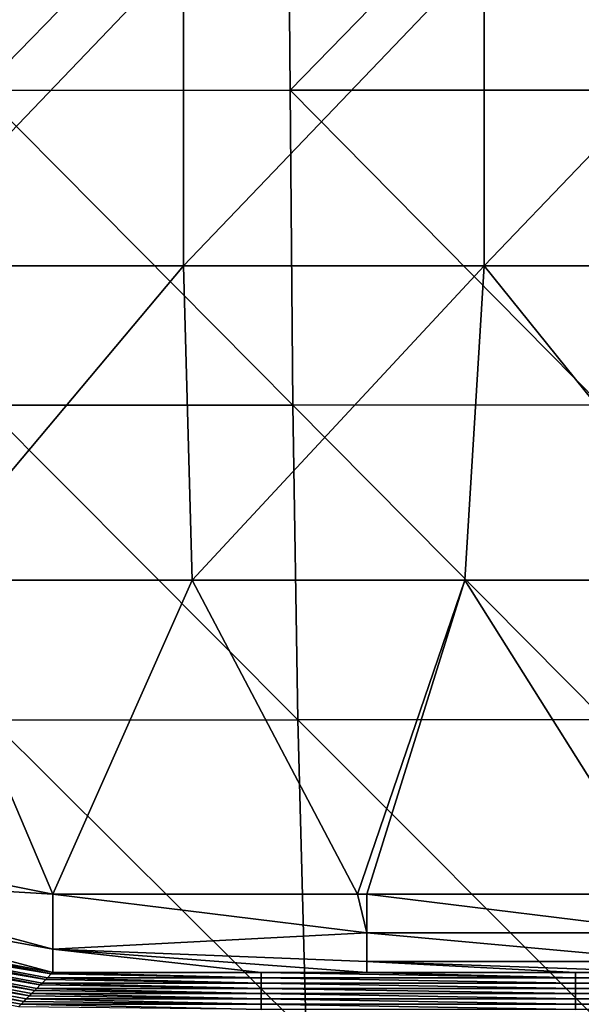
# Model space of a CAD drawing. Units: millimetres. Extents: x -60 to 60, y -22 to 22.
# Drawn here: x -13 to -9, y -9 to -3 of the extents above; entities that cross this region are included whole.
import ezdxf

# ---------------------------------------------------------------- set-up
doc = ezdxf.new("R2010")
doc.units = ezdxf.units.MM
doc.header["$LTSCALE"] = 41.718519
for name, color, linetype in [('10', 7, 'CONTINUOUS'), ('13', 7, 'CONTINUOUS'), ('4', 7, 'CONTINUOUS'), ('64', 7, 'CONTINUOUS'), ('98', 7, 'CONTINUOUS'), ('99', 7, 'CONTINUOUS')]:
    doc.layers.add(name, color=color, linetype=linetype)

msp = doc.modelspace()

# ---------------------------------------------------------------- linework, layer by layer
at = {"layer": '10', "linetype": 'CONTINUOUS'}
for points in [[(-13.4142, -2.3239, 39), (-11.4982, -2.3239, 39), (-13.4142, -4.3259, 39), (-13.4142, -2.3239, 39)], [(-13.4142, -4.3259, 39), (-11.4982, -2.3239, 39), (-11.4982, -4.3259, 39), (-13.4142, -4.3259, 39)], [(-11.4982, -2.3239, 39), (-9.5822, -2.3239, 39), (-11.4982, -4.3259, 39), (-11.4982, -2.3239, 39)], [(-11.4982, -4.3259, 39), (-9.5822, -2.3239, 39), (-9.5822, -4.3259, 39), (-11.4982, -4.3259, 39)], [(-9.5822, -2.3239, 39), (-7.6662, -2.3239, 39), (-9.5822, -4.3259, 39), (-9.5822, -2.3239, 39)], [(-9.5822, -4.3259, 39), (-7.6662, -2.3239, 39), (-7.6662, -4.3259, 39), (-9.5822, -4.3259, 39)], [(-13.4142, -4.3259, 39), (-11.4982, -4.3259, 39), (-13.1791, -6.3279, 39), (-13.4142, -4.3259, 39)], [(-13.1791, -6.3279, 39), (-11.4982, -4.3259, 39), (-11.4422, -6.3279, 39), (-13.1791, -6.3279, 39)], [(-11.4982, -4.3259, 39), (-9.5822, -4.3259, 39), (-11.4422, -6.3279, 39), (-11.4982, -4.3259, 39)], [(-11.4422, -6.3279, 39), (-9.5822, -4.3259, 39), (-9.7054, -6.3279, 39), (-11.4422, -6.3279, 39)], [(-9.7054, -6.3279, 39), (-9.5822, -4.3259, 39), (-7.9685, -6.3279, 39), (-9.7054, -6.3279, 39)], [(-9.5822, -4.3259, 39), (-7.6662, -4.3259, 39), (-7.9685, -6.3279, 39), (-9.5822, -4.3259, 39)], [(-13.4769, -8.1001, 39), (-13.1791, -6.3279, 39), (-12.3306, -8.3279, 39), (-13.4769, -8.1001, 39)], [(-13.1791, -6.3279, 39), (-11.4422, -6.3279, 39), (-12.3306, -8.3279, 39), (-13.1791, -6.3279, 39)], [(-12.3306, -8.3279, 39), (-11.4422, -6.3279, 39), (-10.3886, -8.3279, 39), (-12.3306, -8.3279, 39)], [(-11.4422, -6.3279, 39), (-9.7054, -6.3279, 39), (-10.3886, -8.3279, 39), (-11.4422, -6.3279, 39)], [(-10.3886, -8.3279, 39), (-9.7054, -6.3279, 39), (-10.3306, -8.3279, 39), (-10.3886, -8.3279, 39)], [(-10.3306, -8.3279, 39), (-9.7054, -6.3279, 39), (-8.4465, -8.3279, 39), (-10.3306, -8.3279, 39)], [(-9.7054, -6.3279, 39), (-7.9685, -6.3279, 39), (-8.4465, -8.3279, 39), (-9.7054, -6.3279, 39)]]:
    msp.add_3dface(points, dxfattribs=at)
at = {"layer": '13', "linetype": 'CONTINUOUS'}
for points in [[(-12.3642, -8.8614, 36.5833), (-12.3395, -8.8367, 37.9991), (-11.0028, -8.8614, 36.5833), (-12.3642, -8.8614, 36.5833)], [(-12.3395, -8.8367, 37.9991), (-12.3306, -8.8278, 38.5087), (-11.0028, -8.8614, 36.5833), (-12.3395, -8.8367, 37.9991)], [(-11.0028, -8.8614, 36.5833), (-12.3306, -8.8278, 38.5087), (-11.0028, -8.8278, 38.5087), (-11.0028, -8.8614, 36.5833)], [(-11.0028, -8.8614, 36.5833), (-11.0028, -8.8278, 38.5087), (-9.0008, -8.8614, 36.5833), (-11.0028, -8.8614, 36.5833)], [(-11.0028, -8.8278, 38.5087), (-10.3306, -8.8278, 38.5087), (-9.0008, -8.8614, 36.5833), (-11.0028, -8.8278, 38.5087)], [(-9.0008, -8.8614, 36.5833), (-10.3306, -8.8278, 38.5087), (-9.0008, -8.8278, 38.5087), (-9.0008, -8.8614, 36.5833)], [(-9.0008, -8.8614, 36.5833), (-9.0008, -8.8278, 38.5087), (-6.9988, -8.8614, 36.5833), (-9.0008, -8.8614, 36.5833)], [(-9.0008, -8.8278, 38.5087), (-8.3286, -8.8278, 38.5087), (-6.9988, -8.8614, 36.5833), (-9.0008, -8.8278, 38.5087)], [(-12.4314, -8.9287, 32.7324), (-12.4094, -8.9066, 33.9963), (-11.0028, -8.9287, 32.7324), (-12.4314, -8.9287, 32.7324)], [(-12.4094, -8.9066, 33.9963), (-12.3978, -8.895, 34.6579), (-11.0028, -8.9287, 32.7324), (-12.4094, -8.9066, 33.9963)], [(-12.3978, -8.895, 34.6579), (-12.3744, -8.8717, 35.9977), (-11.0028, -8.895, 34.6579), (-12.3978, -8.895, 34.6579)], [(-11.0028, -8.9287, 32.7324), (-12.3978, -8.895, 34.6579), (-11.0028, -8.895, 34.6579), (-11.0028, -8.9287, 32.7324)], [(-12.3744, -8.8717, 35.9977), (-12.3642, -8.8614, 36.5833), (-11.0028, -8.895, 34.6579), (-12.3744, -8.8717, 35.9977)], [(-11.0028, -8.895, 34.6579), (-12.3642, -8.8614, 36.5833), (-11.0028, -8.8614, 36.5833), (-11.0028, -8.895, 34.6579)], [(-11.0028, -8.895, 34.6579), (-11.0028, -8.8614, 36.5833), (-9.0008, -8.895, 34.6579), (-11.0028, -8.895, 34.6579)], [(-9.0008, -8.895, 34.6579), (-11.0028, -8.8614, 36.5833), (-9.0008, -8.8614, 36.5833), (-9.0008, -8.895, 34.6579)], [(-11.0028, -8.9287, 32.7324), (-11.0028, -8.895, 34.6579), (-9.0008, -8.9287, 32.7324), (-11.0028, -8.9287, 32.7324)], [(-9.0008, -8.9287, 32.7324), (-11.0028, -8.895, 34.6579), (-9.0008, -8.895, 34.6579), (-9.0008, -8.9287, 32.7324)], [(-9.0008, -8.895, 34.6579), (-9.0008, -8.8614, 36.5833), (-6.9988, -8.895, 34.6579), (-9.0008, -8.895, 34.6579)], [(-6.9988, -8.895, 34.6579), (-9.0008, -8.8614, 36.5833), (-6.9988, -8.8614, 36.5833), (-6.9988, -8.895, 34.6579)], [(-9.0008, -8.9287, 32.7324), (-9.0008, -8.895, 34.6579), (-6.9988, -8.9287, 32.7324), (-9.0008, -8.9287, 32.7324)], [(-6.9988, -8.9287, 32.7324), (-9.0008, -8.895, 34.6579), (-6.9988, -8.895, 34.6579), (-6.9988, -8.9287, 32.7324)], [(-12.4792, -8.9765, 29.9936), (-12.465, -8.9623, 30.807), (-11.0028, -8.9959, 28.8815), (-12.4792, -8.9765, 29.9936)], [(-12.465, -8.9623, 30.807), (-12.4443, -8.9415, 31.995), (-11.0028, -8.9623, 30.807), (-12.465, -8.9623, 30.807)], [(-11.0028, -8.9959, 28.8815), (-12.465, -8.9623, 30.807), (-11.0028, -8.9623, 30.807), (-11.0028, -8.9959, 28.8815)], [(-12.4443, -8.9415, 31.995), (-12.4314, -8.9287, 32.7324), (-11.0028, -8.9623, 30.807), (-12.4443, -8.9415, 31.995)], [(-11.0028, -8.9623, 30.807), (-12.4314, -8.9287, 32.7324), (-11.0028, -8.9287, 32.7324), (-11.0028, -8.9623, 30.807)], [(-11.0028, -8.9623, 30.807), (-11.0028, -8.9287, 32.7324), (-9.0008, -8.9623, 30.807), (-11.0028, -8.9623, 30.807)], [(-9.0008, -8.9623, 30.807), (-11.0028, -8.9287, 32.7324), (-9.0008, -8.9287, 32.7324), (-9.0008, -8.9623, 30.807)], [(-11.0028, -8.9959, 28.8815), (-11.0028, -8.9623, 30.807), (-9.0008, -8.9959, 28.8815), (-11.0028, -8.9959, 28.8815)], [(-9.0008, -8.9959, 28.8815), (-11.0028, -8.9623, 30.807), (-9.0008, -8.9623, 30.807), (-9.0008, -8.9959, 28.8815)], [(-9.0008, -8.9623, 30.807), (-9.0008, -8.9287, 32.7324), (-6.9988, -8.9623, 30.807), (-9.0008, -8.9623, 30.807)], [(-6.9988, -8.9623, 30.807), (-9.0008, -8.9287, 32.7324), (-6.9988, -8.9287, 32.7324), (-6.9988, -8.9623, 30.807)], [(-9.0008, -8.9959, 28.8815), (-9.0008, -8.9623, 30.807), (-6.9988, -8.9959, 28.8815), (-9.0008, -8.9959, 28.8815)], [(-6.9988, -8.9959, 28.8815), (-9.0008, -8.9623, 30.807), (-6.9988, -8.9623, 30.807), (-6.9988, -8.9959, 28.8815)], [(-12.5491, -9.0463, 25.9908), (-12.5323, -9.0295, 26.9561), (-11.0028, -9.0631, 25.0307), (-12.5491, -9.0463, 25.9908)], [(-12.5323, -9.0295, 26.9561), (-12.5142, -9.0114, 27.9922), (-11.0028, -9.0295, 26.9561), (-12.5323, -9.0295, 26.9561)], [(-11.0028, -9.0631, 25.0307), (-12.5323, -9.0295, 26.9561), (-11.0028, -9.0295, 26.9561), (-11.0028, -9.0631, 25.0307)], [(-12.5142, -9.0114, 27.9922), (-12.4986, -8.9959, 28.8815), (-11.0028, -9.0295, 26.9561), (-12.5142, -9.0114, 27.9922)], [(-12.4986, -8.9959, 28.8815), (-12.4792, -8.9765, 29.9936), (-11.0028, -8.9959, 28.8815), (-12.4986, -8.9959, 28.8815)], [(-11.0028, -9.0295, 26.9561), (-12.4986, -8.9959, 28.8815), (-11.0028, -8.9959, 28.8815), (-11.0028, -9.0295, 26.9561)], [(-11.0028, -9.0295, 26.9561), (-11.0028, -8.9959, 28.8815), (-9.0008, -9.0295, 26.9561), (-11.0028, -9.0295, 26.9561)], [(-9.0008, -9.0295, 26.9561), (-11.0028, -8.9959, 28.8815), (-9.0008, -8.9959, 28.8815), (-9.0008, -9.0295, 26.9561)], [(-11.0028, -9.0631, 25.0307), (-11.0028, -9.0295, 26.9561), (-9.0008, -9.0631, 25.0307), (-11.0028, -9.0631, 25.0307)], [(-9.0008, -9.0631, 25.0307), (-11.0028, -9.0295, 26.9561), (-9.0008, -9.0295, 26.9561), (-9.0008, -9.0631, 25.0307)], [(-9.0008, -9.0295, 26.9561), (-9.0008, -8.9959, 28.8815), (-6.9988, -9.0295, 26.9561), (-9.0008, -9.0295, 26.9561)], [(-6.9988, -9.0295, 26.9561), (-9.0008, -8.9959, 28.8815), (-6.9988, -8.9959, 28.8815), (-6.9988, -9.0295, 26.9561)], [(-9.0008, -9.0631, 25.0307), (-9.0008, -9.0295, 26.9561), (-6.9988, -9.0631, 25.0307), (-9.0008, -9.0631, 25.0307)], [(-6.9988, -9.0631, 25.0307), (-9.0008, -9.0295, 26.9561), (-6.9988, -9.0295, 26.9561), (-6.9988, -9.0631, 25.0307)]]:
    msp.add_3dface(points, dxfattribs=at)
at = {"layer": '4', "color": 7, "linetype": 'CONTINUOUS', "true_color": 0x57ebc8}
for points in [[(-12.8103, -1.2028, 40.9954), (-12.7899, -3.2085, 40.9846), (-10.8359, -1.2024, 40.9976), (-12.8103, -1.2028, 40.9954)], [(-12.7899, -3.2085, 40.9846), (-10.8189, -3.2075, 40.9878), (-10.8359, -1.2024, 40.9976), (-12.7899, -3.2085, 40.9846)], [(-10.8359, -1.2024, 40.9976), (-10.8189, -3.2075, 40.9878), (-8.8644, -1.202, 40.999), (-10.8359, -1.2024, 40.9976)], [(-10.8189, -3.2075, 40.9878), (-8.8506, -3.2065, 40.9901), (-8.8644, -1.202, 40.999), (-10.8189, -3.2075, 40.9878)], [(-12.7899, -3.2085, 40.9846), (-10.8015, -5.2124, 40.9537), (-10.8189, -3.2075, 40.9878), (-12.7899, -3.2085, 40.9846)], [(-12.7664, -5.2141, 40.9487), (-10.8015, -5.2124, 40.9537), (-12.7899, -3.2085, 40.9846), (-12.7664, -5.2141, 40.9487)], [(-10.8189, -3.2075, 40.9878), (-8.8393, -5.2109, 40.9576), (-8.8506, -3.2065, 40.9901), (-10.8189, -3.2075, 40.9878)], [(-10.8015, -5.2124, 40.9537), (-8.8393, -5.2109, 40.9576), (-10.8189, -3.2075, 40.9878), (-10.8015, -5.2124, 40.9537)], [(-12.7664, -5.2141, 40.9487), (-10.7686, -7.2175, 40.8736), (-10.8015, -5.2124, 40.9537), (-12.7664, -5.2141, 40.9487)], [(-12.7246, -7.2198, 40.8662), (-10.7686, -7.2175, 40.8736), (-12.7664, -5.2141, 40.9487), (-12.7246, -7.2198, 40.8662)], [(-10.8015, -5.2124, 40.9537), (-8.8154, -7.2155, 40.8794), (-8.8393, -5.2109, 40.9576), (-10.8015, -5.2124, 40.9537)], [(-10.7686, -7.2175, 40.8736), (-8.8154, -7.2155, 40.8794), (-10.8015, -5.2124, 40.9537), (-10.7686, -7.2175, 40.8736)], [(-12.7246, -7.2198, 40.8662), (-10.717, -9.2168, 40.7271), (-10.7686, -7.2175, 40.8736), (-12.7246, -7.2198, 40.8662)], [(-12.6606, -9.2195, 40.7171), (-10.717, -9.2168, 40.7271), (-12.7246, -7.2198, 40.8662), (-12.6606, -9.2195, 40.7171)], [(-10.7686, -7.2175, 40.8736), (-8.776, -9.2144, 40.735), (-8.8154, -7.2155, 40.8794), (-10.7686, -7.2175, 40.8736)], [(-10.717, -9.2168, 40.7271), (-8.776, -9.2144, 40.735), (-10.7686, -7.2175, 40.8736), (-10.717, -9.2168, 40.7271)]]:
    msp.add_3dface(points, dxfattribs=at)
at = {"layer": '64', "linetype": 'CONTINUOUS'}
for points in [[(-12.3306, -8.8278, 38.5087), (-13.6784, -8.57, 38.0178), (-14.0804, -8.359, 38.5119), (-12.3306, -8.8278, 38.5087)], [(-13.6784, -8.57, 38.0178), (-12.3395, -8.8367, 37.9991), (-13.7134, -8.605, 36.0165), (-13.6784, -8.57, 38.0178)], [(-12.3306, -8.8278, 38.5087), (-12.3395, -8.8367, 37.9991), (-13.6784, -8.57, 38.0178), (-12.3306, -8.8278, 38.5087)], [(-12.4094, -8.9066, 33.9963), (-13.7832, -8.6748, 32.0137), (-13.7483, -8.6399, 34.0151), (-12.4094, -8.9066, 33.9963)], [(-12.3744, -8.8717, 35.9977), (-13.7483, -8.6399, 34.0151), (-13.7134, -8.605, 36.0165), (-12.3744, -8.8717, 35.9977)], [(-12.3744, -8.8717, 35.9977), (-12.3978, -8.895, 34.6579), (-13.7483, -8.6399, 34.0151), (-12.3744, -8.8717, 35.9977)], [(-12.3978, -8.895, 34.6579), (-12.4094, -8.9066, 33.9963), (-13.7483, -8.6399, 34.0151), (-12.3978, -8.895, 34.6579)], [(-12.3395, -8.8367, 37.9991), (-12.3642, -8.8614, 36.5833), (-13.7134, -8.605, 36.0165), (-12.3395, -8.8367, 37.9991)], [(-12.3642, -8.8614, 36.5833), (-12.3744, -8.8717, 35.9977), (-13.7134, -8.605, 36.0165), (-12.3642, -8.8614, 36.5833)], [(-12.4792, -8.9765, 29.9936), (-13.8531, -8.7447, 28.0109), (-13.8182, -8.7098, 30.0123), (-12.4792, -8.9765, 29.9936)], [(-12.4443, -8.9415, 31.995), (-13.8182, -8.7098, 30.0123), (-13.7832, -8.6748, 32.0137), (-12.4443, -8.9415, 31.995)], [(-12.4443, -8.9415, 31.995), (-12.465, -8.9623, 30.807), (-13.8182, -8.7098, 30.0123), (-12.4443, -8.9415, 31.995)], [(-12.465, -8.9623, 30.807), (-12.4792, -8.9765, 29.9936), (-13.8182, -8.7098, 30.0123), (-12.465, -8.9623, 30.807)], [(-12.4094, -8.9066, 33.9963), (-12.4314, -8.9287, 32.7324), (-13.7832, -8.6748, 32.0137), (-12.4094, -8.9066, 33.9963)], [(-12.4314, -8.9287, 32.7324), (-12.4443, -8.9415, 31.995), (-13.7832, -8.6748, 32.0137), (-12.4314, -8.9287, 32.7324)], [(-12.5142, -9.0114, 27.9922), (-13.888, -8.7796, 26.0095), (-13.8531, -8.7447, 28.0109), (-12.5142, -9.0114, 27.9922)], [(-12.5142, -9.0114, 27.9922), (-12.5323, -9.0295, 26.9561), (-13.888, -8.7796, 26.0095), (-12.5142, -9.0114, 27.9922)], [(-12.5323, -9.0295, 26.9561), (-12.5491, -9.0463, 25.9908), (-13.888, -8.7796, 26.0095), (-12.5323, -9.0295, 26.9561)], [(-12.4792, -8.9765, 29.9936), (-12.4986, -8.9959, 28.8815), (-13.8531, -8.7447, 28.0109), (-12.4792, -8.9765, 29.9936)], [(-12.4986, -8.9959, 28.8815), (-12.5142, -9.0114, 27.9922), (-13.8531, -8.7447, 28.0109), (-12.4986, -8.9959, 28.8815)]]:
    msp.add_3dface(points, dxfattribs=at)
at = {"layer": '98', "linetype": 'CONTINUOUS'}
for points in [[(-12.3306, -8.3279, 39), (-10.3886, -8.3279, 39), (-10.3306, -8.5754, 38.9345), (-12.3306, -8.3279, 39)], [(-12.3306, -8.6783, 38.8567), (-12.3306, -8.3279, 39), (-10.3306, -8.5754, 38.9345), (-12.3306, -8.6783, 38.8567)], [(-10.3886, -8.3279, 39), (-10.3306, -8.3279, 39), (-10.3306, -8.5754, 38.9345), (-10.3886, -8.3279, 39)], [(-10.3306, -8.3279, 39), (-8.4465, -8.3279, 39), (-8.3286, -8.5754, 38.9345), (-10.3306, -8.3279, 39)], [(-10.3306, -8.5754, 38.9345), (-10.3306, -8.3279, 39), (-8.3286, -8.5754, 38.9345), (-10.3306, -8.5754, 38.9345)], [(-10.3306, -8.758, 38.755), (-12.3306, -8.6783, 38.8567), (-10.3306, -8.5754, 38.9345), (-10.3306, -8.758, 38.755)], [(-10.3306, -8.758, 38.755), (-10.3306, -8.5754, 38.9345), (-8.3286, -8.758, 38.755), (-10.3306, -8.758, 38.755)], [(-8.3286, -8.758, 38.755), (-10.3306, -8.5754, 38.9345), (-8.3286, -8.5754, 38.9345), (-8.3286, -8.758, 38.755)], [(-11.0028, -8.8278, 38.5087), (-12.3306, -8.8278, 38.5087), (-12.3306, -8.6783, 38.8567), (-11.0028, -8.8278, 38.5087)], [(-10.3306, -8.8278, 38.5087), (-11.0028, -8.8278, 38.5087), (-12.3306, -8.6783, 38.8567), (-10.3306, -8.8278, 38.5087)], [(-10.3306, -8.8278, 38.5087), (-12.3306, -8.6783, 38.8567), (-10.3306, -8.758, 38.755), (-10.3306, -8.8278, 38.5087)], [(-9.0008, -8.8278, 38.5087), (-10.3306, -8.8278, 38.5087), (-10.3306, -8.758, 38.755), (-9.0008, -8.8278, 38.5087)], [(-8.3286, -8.8278, 38.5087), (-9.0008, -8.8278, 38.5087), (-10.3306, -8.758, 38.755), (-8.3286, -8.8278, 38.5087)], [(-8.3286, -8.8278, 38.5087), (-10.3306, -8.758, 38.755), (-8.3286, -8.758, 38.755), (-8.3286, -8.8278, 38.5087)]]:
    msp.add_3dface(points, dxfattribs=at)
at = {"layer": '99', "linetype": 'CONTINUOUS'}
for points in [[(-13.4769, -8.1001, 39), (-12.3306, -8.3279, 39), (-14.0057, -8.2295, 38.8566), (-13.4769, -8.1001, 39)], [(-14.0804, -8.359, 38.5119), (-14.0057, -8.2295, 38.8566), (-12.3306, -8.6783, 38.8567), (-14.0804, -8.359, 38.5119)], [(-14.0057, -8.2295, 38.8566), (-12.3306, -8.3279, 39), (-12.3306, -8.6783, 38.8567), (-14.0057, -8.2295, 38.8566)], [(-12.3306, -8.8278, 38.5087), (-14.0804, -8.359, 38.5119), (-12.3306, -8.6783, 38.8567), (-12.3306, -8.8278, 38.5087)]]:
    msp.add_3dface(points, dxfattribs=at)

doc.saveas('drawing.dxf')
